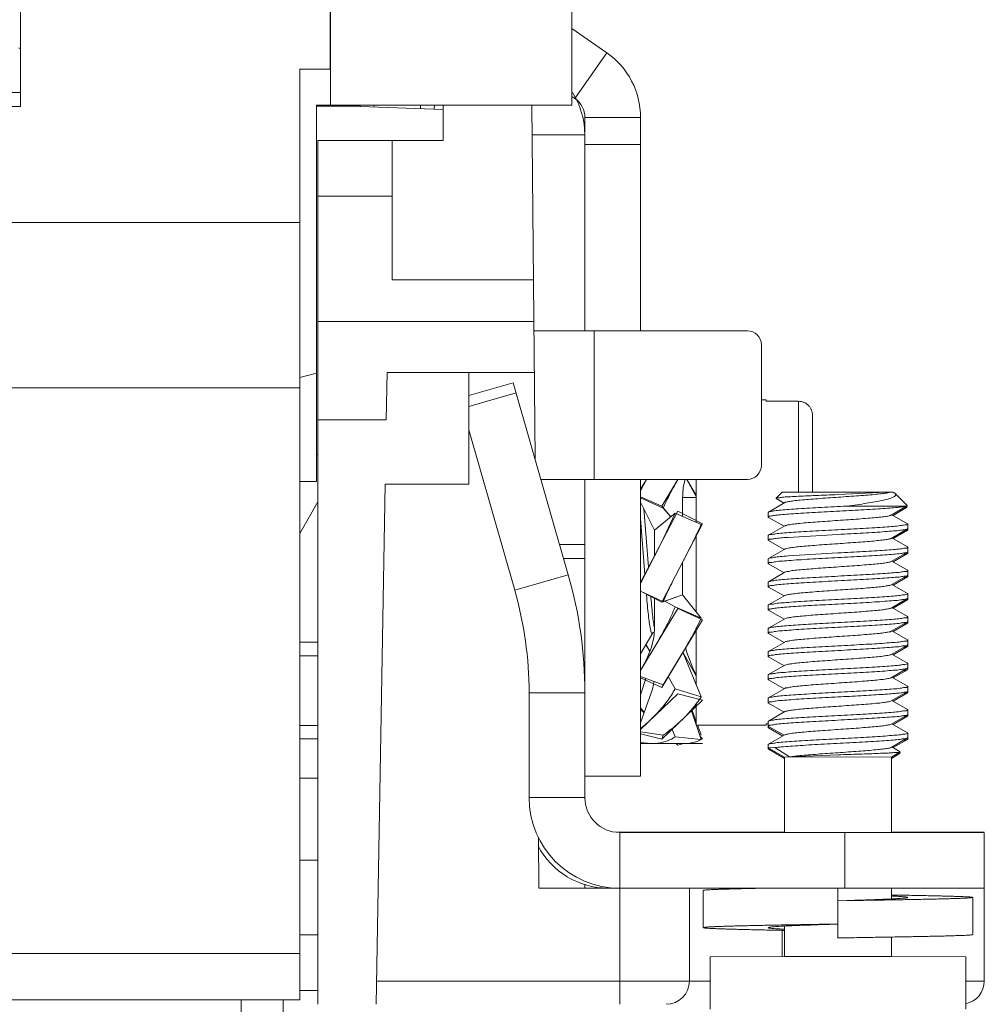
# Model space of a CAD drawing. Units: millimetres. Extents: x 11 to 754, y 29 to 451.
# Drawn here: x 504 to 525, y 265 to 286 of the extents above; entities that cross this region are included whole.
import ezdxf

# ---------------------------------------------------------------- set-up
doc = ezdxf.new("R2010")
doc.units = ezdxf.units.MM
doc.header["$MEASUREMENT"] = 0
doc.layers.get('0').update_dxf_attribs({"lineweight": 30})

msp = doc.modelspace()

# ---------------------------------------------------------------- linework, layer by layer
at = {"lineweight": 15}
for p, q in [((504.131, 328.046), (504.131, 284.442)), ((510.929, 294.756), (510.929, 285.26)), ((516.243, 284.471), (516.243, 287.343)), ((510.938, 284.471), (510.938, 287.179)), ((517.01, 285.617), (516.243, 286.154)), ((504.131, 285.72), (504.093, 285.72)), ((517.01, 285.617), (516.308, 284.614)), ((510.265, 264.814), (510.265, 285.26)), ((510.929, 285.26), (510.265, 285.26)), ((504.131, 284.749), (503.722, 284.749)), ((516.308, 284.614), (516.243, 284.659)), ((503.517, 284.442), (504.131, 284.442)), ((510.631, 284.469), (510.937, 284.47)), ((510.631, 278.579), (510.631, 284.469)), ((511.588, 284.448), (510.631, 284.448)), ((516.243, 284.471), (510.938, 284.471)), ((511.589, 284.471), (511.588, 284.436)), ((513.414, 284.372), (511.588, 284.436)), ((511.895, 284.471), (511.894, 284.426)), ((512.916, 284.471), (512.913, 284.39)), ((513.222, 284.471), (513.219, 284.379)), ((513.414, 283.695), (513.414, 284.471)), ((515.432, 276.693), (515.364, 284.471)), ((516.526, 284.196), (516.526, 279.512)), ((517.75, 284.196), (516.526, 284.196)), ((517.75, 279.512), (517.75, 284.196)), ((515.37, 283.814), (516.526, 283.814)), ((510.659, 264.718), (510.659, 283.695)), ((510.659, 283.695), (513.414, 283.695)), ((512.292, 280.634), (512.292, 283.695)), ((516.526, 283.604), (517.75, 283.604)), ((512.292, 282.471), (510.659, 282.471)), ((510.265, 281.887), (503.722, 281.887)), ((512.292, 280.634), (515.398, 280.634)), ((515.406, 279.716), (510.659, 279.716)), ((515.408, 279.512), (520.097, 279.512)), ((516.73, 276.247), (516.73, 279.512)), ((520.403, 279.206), (520.403, 276.553)), ((510.631, 278.579), (510.265, 278.486)), ((510.631, 278.579), (510.63, 276.203)), ((512.163, 277.554), (512.181, 278.594)), ((512.181, 278.594), (515.416, 278.594)), ((513.975, 276.145), (513.975, 278.594)), ((513.975, 278.093), (514.951, 278.372)), ((514.951, 278.372), (516.162, 274.148)), ((510.265, 278.257), (503.722, 278.257)), ((513.975, 277.849), (515.015, 278.147)), ((520.505, 277.993), (520.403, 277.993)), ((520.505, 277.963), (520.505, 277.993)), ((521.219, 277.963), (520.505, 277.963)), ((521.219, 277.963), (521.219, 275.968)), ((512.163, 277.554), (510.659, 277.554)), ((521.525, 277.654), (521.525, 275.968)), ((513.975, 277.333), (514.985, 273.811)), ((510.659, 276.794), (510.63, 276.794)), ((510.265, 276.203), (510.63, 276.203)), ((520.097, 276.247), (515.56, 276.247)), ((516.526, 276.247), (516.526, 271.678)), ((517.882, 276.247), (517.747, 276)), ((517.879, 276.247), (517.75, 276.032)), ((517.75, 269.728), (517.75, 276.247)), ((518.214, 275.656), (518.57, 276.247)), ((518.765, 276.248), (518.978, 275.855)), ((518.767, 276.247), (518.974, 275.902)), ((518.974, 275.307), (518.974, 276.247)), ((511.939, 264.718), (512.138, 276.145)), ((512.138, 276.145), (513.975, 276.145)), ((520.862, 275.967), (520.727, 275.832)), ((520.862, 275.967), (522.086, 275.968)), ((523.146, 275.968), (522.086, 275.968)), ((522.086, 275.915), (523.146, 275.968)), ((523.146, 275.968), (523.298, 275.967)), ((510.265, 275.057), (510.659, 275.754)), ((517.75, 275.865), (518.214, 275.656)), ((517.75, 275.844), (518.247, 275.619)), ((518.974, 275.85), (518.668, 275.85)), ((518.668, 275.808), (518.668, 275.439)), ((520.727, 275.832), (520.729, 275.827)), ((520.729, 275.827), (520.901, 275.727)), ((523.31, 275.96), (523.298, 275.967)), ((523.31, 275.96), (523.339, 275.938)), ((523.339, 275.938), (523.607, 275.671)), ((518.056, 275.135), (517.75, 275.744)), ((518.056, 275.135), (517.75, 275.744)), ((518.566, 275.552), (517.75, 273.984)), ((517.926, 274.32), (517.82, 275.605)), ((518.414, 275.427), (518.214, 275.656)), ((518.247, 275.619), (518.414, 275.427)), ((518.566, 275.552), (519.109, 275.269)), ((520.918, 275.737), (520.562, 275.531)), ((523.59, 275.661), (522.279, 275.663)), ((523.255, 275.463), (523.592, 275.658)), ((523.297, 275.457), (523.592, 275.628)), ((523.59, 275.632), (523.525, 275.619)), ((523.59, 275.632), (523.546, 275.632)), ((523.605, 275.666), (523.59, 275.661)), ((523.605, 275.636), (523.59, 275.632)), ((523.591, 275.657), (523.607, 275.641)), ((523.607, 275.671), (523.605, 275.666)), ((523.607, 275.641), (523.605, 275.636)), ((517.846, 274.16), (517.75, 275.388)), ((518.508, 275.504), (518.056, 275.135)), ((518.508, 275.504), (518.206, 274.859)), ((519.079, 275.26), (518.508, 275.504)), ((520.556, 275.421), (520.556, 275.523)), ((520.556, 275.421), (520.562, 275.413)), ((520.56, 275.524), (520.56, 275.532)), ((520.562, 275.413), (520.901, 275.217)), ((523.611, 275.275), (523.271, 275.472)), ((518.056, 274.57), (518.056, 275.135)), ((518.214, 273.549), (519.109, 275.269)), ((520.918, 275.227), (520.562, 275.021)), ((523.255, 274.953), (523.611, 275.159)), ((523.297, 274.947), (523.611, 275.129)), ((523.611, 275.275), (523.617, 275.268)), ((523.611, 275.159), (523.617, 275.166)), ((523.611, 275.129), (523.617, 275.136)), ((523.617, 275.136), (523.617, 275.268)), ((518.974, 273.332), (518.974, 275.035)), ((520.562, 275.021), (520.556, 275.013)), ((520.556, 274.911), (520.556, 275.013)), ((520.56, 274.902), (520.559, 274.91)), ((520.562, 274.903), (520.901, 274.707)), ((520.992, 274.975), (522.086, 275.04)), ((523.611, 274.765), (523.271, 274.962)), ((516.526, 274.819), (515.97, 274.819)), ((518.206, 274.859), (517.748, 273.964)), ((520.918, 274.717), (520.562, 274.511)), ((523.611, 274.765), (523.617, 274.758)), ((523.617, 274.626), (523.617, 274.758)), ((516.526, 274.513), (516.058, 274.513)), ((520.556, 274.401), (520.556, 274.503)), ((520.56, 274.513), (520.559, 274.504)), ((522.086, 274.632), (520.992, 274.567)), ((523.255, 274.442), (523.611, 274.649)), ((523.297, 274.437), (523.611, 274.619)), ((523.611, 274.649), (523.617, 274.656)), ((523.611, 274.619), (523.617, 274.626)), ((518.668, 274.422), (518.668, 273.709)), ((520.562, 274.393), (520.556, 274.401)), ((520.562, 274.393), (520.901, 274.197)), ((523.611, 274.255), (523.271, 274.452)), ((523.611, 274.255), (523.617, 274.248)), ((523.617, 274.116), (523.617, 274.248)), ((516.162, 274.148), (514.985, 273.811)), ((520.918, 274.207), (520.562, 274)), ((523.255, 273.932), (523.611, 274.139)), ((523.297, 273.927), (523.611, 274.109)), ((523.611, 274.139), (523.617, 274.146)), ((523.611, 274.109), (523.617, 274.116)), ((520.556, 273.993), (520.562, 274)), ((520.556, 273.891), (520.556, 273.993)), ((520.562, 273.883), (520.556, 273.891)), ((520.562, 273.883), (520.901, 273.687)), ((523.611, 273.745), (523.271, 273.942)), ((517.75, 273.795), (518.224, 273.571)), ((517.75, 273.791), (518.214, 273.549)), ((518.056, 272.958), (518.056, 273.648)), ((518.668, 273.709), (518.214, 273.549)), ((518.247, 273.561), (518.668, 273.709)), ((518.668, 273.709), (519.079, 273.203)), ((520.918, 273.697), (520.562, 273.49)), ((523.255, 273.422), (523.611, 273.628)), ((523.297, 273.417), (523.611, 273.599)), ((523.611, 273.745), (523.617, 273.738)), ((523.611, 273.628), (523.617, 273.636)), ((523.611, 273.599), (523.617, 273.606)), ((523.617, 273.606), (523.617, 273.738)), ((518.566, 273.411), (517.75, 272.053)), ((518.224, 273.571), (518.247, 273.561)), ((518.508, 273.445), (518.286, 273.575)), ((519.079, 273.203), (518.508, 273.445)), ((518.566, 273.411), (519.109, 273.166)), ((520.562, 273.49), (520.556, 273.483)), ((520.556, 273.381), (520.556, 273.483)), ((520.562, 273.373), (520.556, 273.381)), ((520.562, 273.373), (520.901, 273.176)), ((523.611, 273.235), (523.271, 273.432)), ((518.214, 271.677), (519.109, 273.166)), ((520.918, 273.186), (520.562, 272.98)), ((523.611, 273.235), (523.617, 273.227)), ((523.617, 273.096), (523.617, 273.227)), ((518.055, 272.968), (518.054, 272.978)), ((518.974, 272.99), (518.974, 271.728)), ((520.562, 272.98), (520.556, 272.972)), ((520.556, 272.87), (520.556, 272.972)), ((523.255, 272.912), (523.611, 273.118)), ((523.297, 272.907), (523.611, 273.089)), ((523.611, 273.118), (523.617, 273.125)), ((523.611, 273.089), (523.617, 273.096)), ((517.75, 272.414), (518.019, 272.878)), ((518.03, 272.887), (518.056, 272.891)), ((520.562, 272.863), (520.556, 272.87)), ((520.562, 272.863), (520.901, 272.666)), ((523.611, 272.724), (523.271, 272.921)), ((523.611, 272.724), (523.617, 272.717)), ((510.659, 272.675), (510.265, 272.675)), ((517.954, 272.472), (517.867, 272.617)), ((517.954, 272.473), (517.868, 272.62)), ((520.918, 272.676), (520.562, 272.47)), ((523.255, 272.402), (523.611, 272.608)), ((523.297, 272.396), (523.611, 272.579)), ((523.611, 272.608), (523.617, 272.615)), ((523.611, 272.579), (523.617, 272.586)), ((523.617, 272.586), (523.617, 272.717)), ((510.659, 272.37), (510.265, 272.37)), ((518.248, 271.736), (518.687, 272.463)), ((518.678, 272.45), (519.079, 271.472)), ((518.68, 272.453), (518.974, 271.936)), ((520.556, 272.462), (520.562, 272.47)), ((520.556, 272.36), (520.556, 272.462)), ((520.562, 272.353), (520.556, 272.36)), ((520.562, 272.353), (520.901, 272.156)), ((523.611, 272.214), (523.271, 272.411)), ((520.918, 272.166), (520.562, 271.96)), ((523.255, 271.892), (523.611, 272.098)), ((523.611, 272.214), (523.617, 272.207)), ((523.611, 272.098), (523.617, 272.105)), ((523.611, 272.068), (523.617, 272.076)), ((523.617, 272.076), (523.617, 272.207)), ((517.75, 271.915), (518.247, 271.734)), ((517.75, 271.886), (518.214, 271.677)), ((517.863, 271.871), (517.75, 271.517)), ((517.863, 271.871), (517.75, 271.517)), ((518.508, 271.647), (518.358, 271.921)), ((520.562, 271.96), (520.556, 271.952)), ((520.556, 271.85), (520.556, 271.952)), ((523.611, 271.704), (523.271, 271.901)), ((523.297, 271.886), (523.611, 272.068)), ((518.042, 271.805), (518.034, 271.746)), ((518.248, 271.736), (518.214, 271.677)), ((518.247, 271.734), (518.248, 271.736)), ((519.079, 271.472), (518.508, 271.647)), ((520.562, 271.842), (520.556, 271.85)), ((520.562, 271.842), (520.901, 271.646)), ((520.918, 271.656), (520.562, 271.45)), ((523.611, 271.704), (523.617, 271.697)), ((523.617, 271.565), (523.617, 271.697)), ((515.301, 271.561), (515.301, 269.258)), ((516.526, 271.561), (515.301, 271.561)), ((516.526, 271.561), (516.526, 269.258)), ((517.985, 271.562), (517.75, 270.902)), ((517.985, 271.562), (517.75, 270.902)), ((518.566, 271.541), (517.75, 270.757)), ((518.566, 271.541), (519.109, 271.399)), ((520.562, 271.45), (520.556, 271.442)), ((520.556, 271.34), (520.556, 271.442)), ((523.255, 271.382), (523.611, 271.588)), ((523.297, 271.376), (523.611, 271.558)), ((523.525, 271.54), (523.612, 271.558)), ((523.611, 271.588), (523.617, 271.595)), ((523.611, 271.558), (523.617, 271.565)), ((517.829, 271.131), (517.746, 271.229)), ((518.214, 270.54), (519.109, 271.399)), ((518.974, 271.328), (518.974, 270.851)), ((520.562, 271.332), (520.556, 271.34)), ((520.562, 271.332), (520.901, 271.136)), ((523.611, 271.194), (523.271, 271.391)), ((517.828, 271.12), (517.75, 271.195)), ((518.862, 271.183), (519.079, 270.532)), ((518.874, 271.196), (518.974, 270.922)), ((520.918, 271.146), (520.562, 270.94)), ((523.255, 270.871), (523.611, 271.078)), ((523.297, 270.866), (523.611, 271.048)), ((523.611, 271.194), (523.617, 271.187)), ((523.611, 271.078), (523.617, 271.085)), ((523.611, 271.048), (523.617, 271.055)), ((523.617, 271.055), (523.617, 271.187)), ((510.659, 270.839), (510.265, 270.839)), ((520.505, 270.851), (518.974, 270.851)), ((519, 270.851), (519.079, 270.634)), ((520.556, 270.88), (520.505, 270.88)), ((520.505, 270.851), (520.505, 270.88)), ((520.556, 270.932), (520.562, 270.94)), ((520.556, 270.8), (520.556, 270.932)), ((520.562, 270.822), (520.556, 270.83)), ((520.562, 270.792), (520.556, 270.8)), ((520.562, 270.822), (520.901, 270.626)), ((520.562, 270.792), (520.875, 270.611)), ((520.564, 270.811), (520.576, 270.82)), ((523.611, 270.684), (523.271, 270.881)), ((517.75, 270.706), (518.247, 270.627)), ((517.75, 270.66), (518.214, 270.54)), ((518.247, 270.627), (518.214, 270.54)), ((518.508, 270.593), (518.438, 270.773)), ((519.079, 270.532), (518.508, 270.593)), ((519.079, 270.634), (519.047, 270.629)), ((519.055, 270.604), (519.109, 270.552)), ((520.918, 270.636), (520.562, 270.429)), ((523.255, 270.361), (523.611, 270.568)), ((523.617, 270.677), (523.611, 270.684)), ((523.617, 270.575), (523.611, 270.568)), ((523.617, 270.545), (523.617, 270.677)), ((510.265, 270.551), (510.659, 270.551)), ((517.749, 270.469), (517.978, 270.443)), ((517.75, 270.443), (519.109, 270.443)), ((517.979, 270.443), (518.668, 270.443)), ((518.566, 270.411), (518.533, 270.443)), ((518.566, 270.411), (518.669, 270.438)), ((519.076, 270.544), (519.109, 270.552)), ((520.556, 270.422), (520.562, 270.429)), ((520.556, 270.326), (520.556, 270.422)), ((520.702, 270.356), (520.556, 270.355)), ((520.913, 270.149), (520.556, 270.355)), ((521.022, 270.152), (520.702, 270.356)), ((523.453, 270.265), (523.271, 270.371)), ((523.297, 270.356), (523.611, 270.538)), ((523.617, 270.545), (523.611, 270.538)), ((520.606, 270.326), (520.556, 270.326)), ((520.913, 270.12), (520.556, 270.326)), ((522.086, 270.151), (520.913, 270.149)), ((520.913, 268.493), (520.913, 270.149)), ((522.086, 270.199), (521.022, 270.152)), ((522.086, 270.151), (523.26, 270.149)), ((523.26, 270.149), (523.453, 270.261)), ((523.26, 270.12), (523.453, 270.231)), ((523.26, 268.493), (523.26, 270.149)), ((523.451, 270.234), (523.383, 270.221)), ((523.453, 270.235), (523.431, 270.248)), ((523.453, 270.265), (523.453, 270.261)), ((523.453, 270.235), (523.453, 270.231)), ((516.526, 269.728), (517.75, 269.728)), ((510.265, 269.683), (510.659, 269.683)), ((516.526, 269.258), (515.301, 269.258)), ((520.913, 268.501), (517.231, 268.501)), ((525.3, 268.493), (517.291, 268.493)), ((517.291, 264.718), (517.291, 268.493)), ((522.239, 268.493), (522.239, 267.268)), ((525.3, 268.501), (523.26, 268.501)), ((525.3, 268.493), (525.3, 265.228)), ((515.505, 268.388), (515.515, 267.268)), ((510.265, 267.881), (510.659, 267.881)), ((516.526, 267.355), (516.526, 267.268)), ((515.515, 267.268), (525.3, 267.268)), ((517.036, 267.287), (517.036, 267.268)), ((518.821, 267.268), (518.821, 265.228)), ((519.127, 267.218), (519.127, 266.402)), ((522.086, 266.175), (522.086, 267.268)), ((523.26, 267.032), (523.26, 267.268)), ((522.28, 266.995), (522.086, 266.992)), ((525.045, 266.249), (525.045, 267.065)), ((510.265, 266.246), (510.659, 266.246)), ((520.862, 266.343), (520.862, 265.767)), ((520.913, 265.767), (520.913, 266.437)), ((522.28, 266.179), (522.086, 266.175)), ((522.138, 266.176), (522.086, 266.174)), ((523.26, 265.767), (523.26, 266.195)), ((503.517, 265.836), (510.265, 265.836)), ((520.913, 265.767), (519.28, 265.764)), ((519.28, 264.612), (519.28, 265.764)), ((522.086, 265.767), (520.913, 265.767)), ((522.086, 265.767), (523.26, 265.767)), ((523.26, 265.767), (524.892, 265.764)), ((524.892, 264.612), (524.892, 265.764)), ((511.948, 265.228), (519.28, 265.228)), ((524.892, 265.228), (525.3, 265.228)), ((510.265, 265.024), (510.659, 265.024)), ((510.265, 264.814), (503.722, 264.814)), ((508.979, 264.814), (509.169, 251.148)), ((509.897, 264.814), (510.088, 251.148))]:
    msp.add_line(p, q, dxfattribs=at)
for points in [[(518.668, 275.808), (518.689, 276.077), (518.729, 276.247)], [(518.056, 272.958), (518.04, 272.768), (517.983, 272.541), (517.881, 272.294), (517.758, 272.067)], [(518.019, 272.878), (518.019, 272.878), (518.03, 272.887)], [(518.974, 271.954), (518.899, 272.099), (518.764, 272.449), (518.739, 272.555)], [(518.034, 271.746), (518.009, 271.639), (517.985, 271.562)]]:
    msp.add_lwpolyline(points, dxfattribs=at)
for centre, radius, start, end in [((516.016, 284.196), 1.734, 0, 55), ((514.791, 283.814), 1.734, 0, 32.6348), ((516.016, 284.196), 0.51, 0, 55), ((520.097, 279.206), 0.306, 0, 90), ((520.097, 276.553), 0.306, 270, 0), ((507.139, 271.561), 9.387, 0, 16), ((507.139, 271.561), 8.162, 0, 16), ((517.291, 269.258), 1.99, 180, 270), ((517.291, 269.258), 0.765, 180, 270), ((517.036, 269.003), 1.734, 207.7885, 270), ((518.311, 265.228), 0.51, 270, 0), ((524.79, 265.228), 0.51, 281.6497, 0)]:
    msp.add_arc(centre, radius, start, end, dxfattribs=at)
for points, knots in [([(521.525, 277.654), (521.525, 277.674), (521.521, 277.715), (521.504, 277.773), (521.475, 277.827), (521.437, 277.874), (521.39, 277.913), (521.337, 277.941), (521.279, 277.959), (521.239, 277.963), (521.219, 277.963)], [0, 0, 0, 0, 0.0603847, 0.1208518, 0.1812327, 0.2415498, 0.3018151, 0.3620426, 0.4222564, 0.4822601, 0.4822601, 0.4822601, 0.4822601]), ([(518.247, 275.619), (518.304, 275.748), (518.409, 275.961), (518.524, 276.167), (518.572, 276.248)], [0, 0, 0, 0, 0.4254536, 0.709037, 0.709037, 0.709037, 0.709037]), ([(520.918, 275.737), (520.923, 275.74), (520.949, 275.751), (521.015, 275.763), (521.123, 275.779), (521.269, 275.794), (521.446, 275.809), (521.648, 275.825), (521.867, 275.841), (522.094, 275.857), (522.321, 275.872), (522.539, 275.888), (522.739, 275.903), (522.914, 275.919), (523.058, 275.933), (523.164, 275.948), (523.222, 275.96), (523.243, 275.967)], [0, 0, 0, 0, 0.016534, 0.086604, 0.197772, 0.34621, 0.526378, 0.731428, 0.953522, 1.184152, 1.414474, 1.635657, 1.839226, 2.0174, 2.163407, 2.271798, 2.338864, 2.338864, 2.338864, 2.338864]), ([(522.086, 275.915), (522.004, 275.911), (521.842, 275.905), (521.604, 275.895), (521.381, 275.885), (521.179, 275.876), (521.014, 275.864), (520.871, 275.861), (520.805, 275.839), (520.728, 275.849), (520.73, 275.834), (520.73, 275.833)], [0, 0, 0, 0, 0.246883, 0.48792, 0.714101, 0.916902, 1.088634, 1.222735, 1.314038, 1.359229, 1.360515, 1.360515, 1.360515, 1.360515]), ([(523.34, 275.938), (523.34, 275.938), (523.348, 275.929), (523.361, 275.902), (523.323, 275.865), (523.263, 275.839), (523.168, 275.809), (523.044, 275.78), (522.888, 275.75), (522.705, 275.721), (522.499, 275.691), (522.354, 275.672), (522.279, 275.663)], [0, 0, 0, 0, 0.002703, 0.035595, 0.074091, 0.140744, 0.239399, 0.367225, 0.525713, 0.71337, 0.924644, 1.151111, 1.151111, 1.151111, 1.151111]), ([(523.59, 275.661), (523.565, 275.654), (523.499, 275.644), (523.377, 275.63), (523.214, 275.617), (523.013, 275.602), (522.783, 275.588), (522.53, 275.574), (522.262, 275.56), (521.988, 275.545), (521.718, 275.531), (521.46, 275.516), (521.222, 275.501), (521.011, 275.488), (520.841, 275.472), (520.696, 275.462), (520.628, 275.44), (520.555, 275.44), (520.559, 275.424), (520.559, 275.422)], [0, 0, 0, 0, 0.077339, 0.200787, 0.366633, 0.569587, 0.803085, 1.059545, 1.330624, 1.607505, 1.88119, 2.142736, 2.383628, 2.596039, 2.773089, 2.909102, 2.999885, 3.043507, 3.047097, 3.047097, 3.047097, 3.047097]), ([(520.56, 275.532), (520.567, 275.545), (520.624, 275.54), (520.704, 275.566), (520.845, 275.573), (521.02, 275.59), (521.232, 275.604), (521.471, 275.619), (521.731, 275.633), (522.003, 275.648), (522.187, 275.658), (522.279, 275.663)], [0, 0, 0, 0, 0.043122, 0.13573, 0.273736, 0.452846, 0.667278, 0.910043, 1.173201, 1.448132, 1.725553, 1.725553, 1.725553, 1.725553]), ([(520.918, 275.226), (520.922, 275.229), (520.947, 275.241), (521.011, 275.251), (521.118, 275.268), (521.262, 275.283), (521.438, 275.299), (521.639, 275.314), (521.857, 275.33), (522.084, 275.346), (522.311, 275.361), (522.53, 275.377), (522.731, 275.392), (522.907, 275.408), (523.052, 275.422), (523.16, 275.438), (523.224, 275.449), (523.25, 275.461), (523.255, 275.463)], [0, 0, 0, 0, 0.014415, 0.082655, 0.192106, 0.339034, 0.51796, 0.722088, 0.943616, 1.174058, 1.404578, 1.626337, 1.830837, 2.01026, 2.157785, 2.267897, 2.336798, 2.352611, 2.352611, 2.352611, 2.352611]), ([(518.662, 274.409), (518.739, 274.557), (518.885, 274.837), (519.02, 275.123), (519.079, 275.26)], [0, 0, 0, 0, 0.5005594, 0.9478433, 0.9478433, 0.9478433, 0.9478433]), ([(522.086, 275.142), (521.992, 275.137), (521.807, 275.127), (521.538, 275.113), (521.288, 275.098), (521.066, 275.084), (520.881, 275.067), (520.728, 275.058), (520.64, 275.032), (520.57, 275.038), (520.563, 275.021), (520.563, 275.021)], [0, 0, 0, 0, 0.281674, 0.555962, 0.808916, 1.032751, 1.222537, 1.372041, 1.475088, 1.529908, 1.530183, 1.530183, 1.530183, 1.530183]), ([(523.611, 275.268), (523.611, 275.266), (523.607, 275.244), (523.532, 275.25), (523.444, 275.225), (523.291, 275.216), (523.106, 275.2), (522.883, 275.186), (522.634, 275.172), (522.365, 275.157), (522.18, 275.147), (522.086, 275.142)], [0, 0, 0, 0, 0.008184, 0.062995, 0.166095, 0.315656, 0.505489, 0.72945, 0.982051, 1.256053, 1.537606, 1.537606, 1.537606, 1.537606]), ([(522.086, 275.04), (522.18, 275.045), (522.364, 275.055), (522.633, 275.069), (522.883, 275.084), (523.106, 275.098), (523.292, 275.115), (523.446, 275.123), (523.532, 275.149), (523.605, 275.142), (523.61, 275.159), (523.61, 275.159)], [0, 0, 0, 0, 0.281615, 0.553665, 0.806915, 1.032779, 1.223618, 1.373023, 1.476102, 1.53004, 1.530348, 1.530348, 1.530348, 1.530348]), ([(523.525, 275.112), (523.536, 275.113), (523.562, 275.116), (523.605, 275.112), (523.61, 275.129), (523.61, 275.129)], [0, 0, 0, 0, 0.03306058, 0.08699873, 0.08730628, 0.08730628, 0.08730628, 0.08730628]), ([(520.559, 274.91), (520.56, 274.913), (520.57, 274.933), (520.629, 274.932), (520.711, 274.952), (520.841, 274.962), (520.937, 274.971), (520.992, 274.975)], [0, 0, 0, 0, 0.0106391, 0.0604137, 0.1505501, 0.2791307, 0.4427399, 0.4427399, 0.4427399, 0.4427399]), ([(521.245, 274.771), (521.303, 274.777), (521.43, 274.788), (521.63, 274.804), (521.848, 274.819), (522.074, 274.835), (522.301, 274.851), (522.52, 274.866), (522.723, 274.882), (522.9, 274.897), (523.047, 274.912), (523.156, 274.927), (523.222, 274.939), (523.25, 274.95), (523.255, 274.953)], [0, 0, 0, 0, 0.177672, 0.380863, 0.60181, 0.832047, 1.062748, 1.285066, 1.490482, 1.671142, 1.820174, 1.932, 2.002735, 2.020697, 2.020697, 2.020697, 2.020697]), ([(520.919, 274.716), (520.921, 274.718), (520.943, 274.731), (521.006, 274.739), (521.111, 274.758), (521.196, 274.766), (521.245, 274.771)], [0, 0, 0, 0, 0.0108267, 0.0767744, 0.1850303, 0.3318689, 0.3318689, 0.3318689, 0.3318689]), ([(523.611, 274.758), (523.611, 274.755), (523.608, 274.734), (523.532, 274.74), (523.445, 274.715), (523.29, 274.706), (523.104, 274.69), (522.88, 274.676), (522.63, 274.661), (522.362, 274.647), (522.179, 274.637), (522.086, 274.632)], [0, 0, 0, 0, 0.007697, 0.061331, 0.16514, 0.316371, 0.507002, 0.733401, 0.987581, 1.257887, 1.537558, 1.537558, 1.537558, 1.537558]), ([(520.992, 274.567), (520.934, 274.562), (520.832, 274.552), (520.698, 274.543), (520.617, 274.521), (520.569, 274.522), (520.56, 274.513)], [0, 0, 0, 0, 0.1744199, 0.3082603, 0.3969527, 0.4354567, 0.4354567, 0.4354567, 0.4354567]), ([(520.561, 274.401), (520.561, 274.403), (520.564, 274.425), (520.64, 274.42), (520.727, 274.445), (520.881, 274.455), (521.066, 274.471), (521.29, 274.485), (521.54, 274.5), (521.808, 274.515), (521.993, 274.525), (522.086, 274.53)], [0, 0, 0, 0, 0.007742, 0.061846, 0.165007, 0.314465, 0.505339, 0.731227, 0.984494, 1.256552, 1.538171, 1.538171, 1.538171, 1.538171]), ([(522.086, 274.53), (522.18, 274.535), (522.364, 274.545), (522.633, 274.559), (522.883, 274.574), (523.106, 274.588), (523.292, 274.604), (523.446, 274.612), (523.532, 274.638), (523.605, 274.631), (523.61, 274.649), (523.61, 274.649)], [0, 0, 0, 0, 0.281615, 0.553665, 0.806915, 1.032779, 1.223618, 1.373023, 1.476102, 1.53004, 1.530348, 1.530348, 1.530348, 1.530348]), ([(523.525, 274.602), (523.536, 274.603), (523.562, 274.606), (523.605, 274.602), (523.61, 274.619), (523.61, 274.619)], [0, 0, 0, 0, 0.03306058, 0.08699873, 0.08730628, 0.08730628, 0.08730628, 0.08730628]), ([(518.247, 273.561), (518.305, 273.697), (518.439, 273.982), (518.585, 274.261), (518.662, 274.409)], [0, 0, 0, 0, 0.4435231, 0.9446338, 0.9446338, 0.9446338, 0.9446338]), ([(520.916, 274.208), (520.924, 274.221), (520.981, 274.219), (521.061, 274.244), (521.195, 274.254), (521.358, 274.272), (521.551, 274.287), (521.766, 274.303), (521.992, 274.319), (522.223, 274.335), (522.448, 274.351), (522.659, 274.367), (522.848, 274.382), (523.005, 274.398), (523.129, 274.41), (523.206, 274.431), (523.248, 274.433), (523.257, 274.44)], [0, 0, 0, 0, 0.046595, 0.138273, 0.270287, 0.437713, 0.634084, 0.85174, 1.082161, 1.316315, 1.545019, 1.759309, 1.950799, 2.112024, 2.236769, 2.320434, 2.354927, 2.354927, 2.354927, 2.354927]), ([(523.611, 274.248), (523.611, 274.245), (523.609, 274.224), (523.533, 274.23), (523.449, 274.205), (523.297, 274.197), (523.113, 274.18), (522.888, 274.166), (522.636, 274.151), (522.365, 274.137), (522.18, 274.127), (522.086, 274.122)], [0, 0, 0, 0, 0.007085, 0.060258, 0.161731, 0.309343, 0.497541, 0.723798, 0.981352, 1.257276, 1.537483, 1.537483, 1.537483, 1.537483]), ([(520.562, 274), (520.568, 274.018), (520.64, 274.011), (520.727, 274.038), (520.881, 274.046), (521.066, 274.063), (521.29, 274.077), (521.54, 274.092), (521.808, 274.107), (521.993, 274.117), (522.086, 274.122)], [0, 0, 0, 0, 0.054026, 0.157188, 0.306645, 0.497519, 0.723408, 0.976674, 1.248733, 1.530351, 1.530351, 1.530351, 1.530351]), ([(522.086, 274.02), (522.18, 274.025), (522.364, 274.035), (522.633, 274.049), (522.883, 274.064), (523.106, 274.078), (523.292, 274.094), (523.446, 274.102), (523.532, 274.128), (523.605, 274.121), (523.61, 274.139), (523.61, 274.139)], [0, 0, 0, 0, 0.281615, 0.553665, 0.806915, 1.032779, 1.223618, 1.373023, 1.476102, 1.53004, 1.530348, 1.530348, 1.530348, 1.530348]), ([(523.525, 274.092), (523.536, 274.093), (523.562, 274.095), (523.605, 274.092), (523.61, 274.109), (523.61, 274.109)], [0, 0, 0, 0, 0.03306058, 0.08699873, 0.08730629, 0.08730629, 0.08730629, 0.08730629]), ([(520.561, 273.891), (520.561, 273.893), (520.564, 273.915), (520.64, 273.91), (520.727, 273.935), (520.881, 273.944), (521.066, 273.961), (521.29, 273.975), (521.54, 273.99), (521.808, 274.005), (521.993, 274.015), (522.086, 274.02)], [0, 0, 0, 0, 0.007742, 0.061846, 0.165007, 0.314465, 0.505339, 0.731227, 0.984494, 1.256552, 1.538171, 1.538171, 1.538171, 1.538171]), ([(520.918, 273.697), (520.924, 273.7), (520.954, 273.71), (521.023, 273.724), (521.137, 273.739), (521.289, 273.755), (521.471, 273.771), (521.678, 273.787), (521.901, 273.803), (522.131, 273.819), (522.359, 273.834), (522.577, 273.85), (522.776, 273.865), (522.946, 273.882), (523.085, 273.894), (523.179, 273.915), (523.239, 273.917), (523.253, 273.932), (523.254, 273.933)], [0, 0, 0, 0, 0.020831, 0.095479, 0.211878, 0.365863, 0.551537, 0.761675, 0.988062, 1.221827, 1.453802, 1.674894, 1.876441, 2.050572, 2.190534, 2.291028, 2.348751, 2.35249, 2.35249, 2.35249, 2.35249]), ([(518.022, 272.875), (518.02, 272.873), (518.01, 272.867), (517.977, 272.875), (517.973, 272.948), (517.946, 273.042), (517.93, 273.192), (517.909, 273.377), (517.893, 273.562), (517.882, 273.685), (517.878, 273.733)], [0, 0, 0, 0, 0.0093918, 0.0302084, 0.0877979, 0.1922789, 0.3414472, 0.5308081, 0.7543666, 0.8990984, 0.8990984, 0.8990984, 0.8990984]), ([(518.054, 272.978), (518.046, 273.021), (518.03, 273.121), (518.011, 273.291), (517.992, 273.485), (517.98, 273.621), (517.974, 273.687)], [0, 0, 0, 0, 0.1304203, 0.3037169, 0.5144161, 0.7137069, 0.7137069, 0.7137069, 0.7137069]), ([(522.086, 273.612), (521.993, 273.607), (521.809, 273.597), (521.54, 273.582), (521.289, 273.567), (521.064, 273.553), (520.878, 273.536), (520.724, 273.527), (520.639, 273.501), (520.567, 273.507), (520.562, 273.49)], [0, 0, 0, 0, 0.280111, 0.552436, 0.808725, 1.035696, 1.225783, 1.375667, 1.477924, 1.530628, 1.530628, 1.530628, 1.530628]), ([(523.611, 273.738), (523.611, 273.735), (523.608, 273.713), (523.531, 273.719), (523.443, 273.694), (523.287, 273.686), (523.102, 273.669), (522.879, 273.656), (522.63, 273.641), (522.363, 273.626), (522.179, 273.617), (522.086, 273.612)], [0, 0, 0, 0, 0.007581, 0.062446, 0.16815, 0.319466, 0.509263, 0.734839, 0.986655, 1.257531, 1.537544, 1.537544, 1.537544, 1.537544]), ([(522.086, 273.51), (522.18, 273.515), (522.364, 273.524), (522.633, 273.539), (522.883, 273.554), (523.106, 273.568), (523.292, 273.584), (523.446, 273.592), (523.532, 273.618), (523.605, 273.611), (523.61, 273.628), (523.61, 273.629)], [0, 0, 0, 0, 0.281615, 0.553665, 0.806915, 1.032779, 1.223618, 1.373023, 1.476102, 1.53004, 1.530348, 1.530348, 1.530348, 1.530348]), ([(523.525, 273.582), (523.536, 273.583), (523.562, 273.585), (523.605, 273.582), (523.61, 273.599), (523.61, 273.599)], [0, 0, 0, 0, 0.03306058, 0.08699873, 0.08730629, 0.08730629, 0.08730629, 0.08730629]), ([(518.508, 273.445), (518.457, 273.319), (518.338, 273.06), (518.126, 272.676), (517.925, 272.345), (517.802, 272.14), (517.758, 272.067)], [0, 0, 0, 0, 0.407809, 0.853249, 1.315226, 1.570195, 1.570195, 1.570195, 1.570195]), ([(520.556, 273.381), (520.557, 273.389), (520.597, 273.4), (520.657, 273.412), (520.773, 273.426), (520.923, 273.44), (521.11, 273.454), (521.327, 273.468), (521.567, 273.482), (521.822, 273.496), (521.997, 273.505), (522.086, 273.51)], [0, 0, 0, 0, 0.026265, 0.09605, 0.20925, 0.362778, 0.552078, 0.771437, 1.014194, 1.272963, 1.539863, 1.539863, 1.539863, 1.539863]), ([(520.919, 273.186), (520.919, 273.187), (520.933, 273.201), (520.993, 273.204), (521.086, 273.225), (521.225, 273.238), (521.395, 273.255), (521.593, 273.27), (521.811, 273.286), (522.039, 273.302), (522.269, 273.318), (522.492, 273.334), (522.699, 273.349), (522.882, 273.365), (523.034, 273.38), (523.148, 273.395), (523.218, 273.409), (523.249, 273.418), (523.256, 273.422)], [0, 0, 0, 0, 0.002824, 0.060208, 0.160318, 0.299918, 0.473739, 0.675047, 0.895981, 1.127891, 1.361684, 1.588192, 1.798538, 1.984496, 2.138825, 2.255603, 2.330622, 2.35256, 2.35256, 2.35256, 2.35256]), ([(518.687, 272.463), (518.757, 272.58), (518.897, 272.822), (519.021, 273.072), (519.079, 273.203)], [0, 0, 0, 0, 0.4096524, 0.8375956, 0.8375956, 0.8375956, 0.8375956]), ([(523.611, 273.228), (523.611, 273.225), (523.608, 273.204), (523.533, 273.209), (523.447, 273.184), (523.294, 273.176), (523.111, 273.16), (522.888, 273.146), (522.637, 273.131), (522.366, 273.116), (522.18, 273.107), (522.086, 273.102)], [0, 0, 0, 0, 0.007399, 0.061066, 0.163108, 0.311726, 0.500798, 0.724249, 0.979229, 1.255131, 1.537535, 1.537535, 1.537535, 1.537535]), ([(520.561, 272.87), (520.561, 272.873), (520.564, 272.895), (520.64, 272.89), (520.727, 272.915), (520.881, 272.924), (521.066, 272.941), (521.29, 272.955), (521.54, 272.97), (521.808, 272.985), (521.993, 272.995), (522.086, 273)], [0, 0, 0, 0, 0.007742, 0.061846, 0.165007, 0.314465, 0.505339, 0.731227, 0.984494, 1.256552, 1.538171, 1.538171, 1.538171, 1.538171]), ([(522.086, 273.102), (521.997, 273.097), (521.822, 273.088), (521.565, 273.073), (521.325, 273.059), (521.109, 273.045), (520.922, 273.031), (520.771, 273.018), (520.66, 273.003), (520.594, 272.994), (520.568, 272.982), (520.563, 272.98)], [0, 0, 0, 0, 0.267435, 0.527868, 0.770017, 0.989064, 1.177652, 1.331366, 1.444104, 1.513839, 1.530271, 1.530271, 1.530271, 1.530271]), ([(522.086, 273), (522.18, 273.005), (522.364, 273.014), (522.633, 273.029), (522.883, 273.044), (523.106, 273.057), (523.292, 273.074), (523.446, 273.082), (523.532, 273.108), (523.605, 273.101), (523.61, 273.118), (523.61, 273.118)], [0, 0, 0, 0, 0.281615, 0.553665, 0.806915, 1.032779, 1.223618, 1.373023, 1.476102, 1.53004, 1.530348, 1.530348, 1.530348, 1.530348]), ([(523.525, 273.072), (523.536, 273.073), (523.562, 273.075), (523.605, 273.071), (523.61, 273.089), (523.61, 273.089)], [0, 0, 0, 0, 0.03306058, 0.08699873, 0.08730629, 0.08730629, 0.08730629, 0.08730629]), ([(520.916, 272.679), (520.925, 272.685), (520.966, 272.689), (521.042, 272.709), (521.165, 272.721), (521.323, 272.738), (521.511, 272.754), (521.722, 272.77), (521.947, 272.786), (522.178, 272.801), (522.405, 272.817), (522.619, 272.833), (522.813, 272.848), (522.976, 272.865), (523.11, 272.875), (523.19, 272.9), (523.249, 272.897), (523.256, 272.911)], [0, 0, 0, 0, 0.033143, 0.11643, 0.240799, 0.401691, 0.592911, 0.80701, 1.035612, 1.269756, 1.500262, 1.718092, 1.914718, 2.082466, 2.214849, 2.30691, 2.354451, 2.354451, 2.354451, 2.354451]), ([(520.562, 272.47), (520.568, 272.487), (520.64, 272.481), (520.727, 272.507), (520.881, 272.516), (521.066, 272.533), (521.29, 272.547), (521.54, 272.562), (521.808, 272.577), (521.993, 272.586), (522.086, 272.591)], [0, 0, 0, 0, 0.054026, 0.157188, 0.306645, 0.497519, 0.723408, 0.976674, 1.248733, 1.530351, 1.530351, 1.530351, 1.530351]), ([(523.611, 272.717), (523.612, 272.715), (523.61, 272.694), (523.532, 272.7), (523.446, 272.674), (523.29, 272.666), (523.103, 272.649), (522.88, 272.635), (522.631, 272.621), (522.363, 272.606), (522.18, 272.596), (522.086, 272.591)], [0, 0, 0, 0, 0.006686, 0.059764, 0.164419, 0.316807, 0.507928, 0.733429, 0.985141, 1.256867, 1.537485, 1.537485, 1.537485, 1.537485]), ([(522.086, 272.489), (522.18, 272.494), (522.364, 272.504), (522.633, 272.519), (522.883, 272.534), (523.106, 272.547), (523.292, 272.564), (523.446, 272.572), (523.532, 272.598), (523.605, 272.591), (523.61, 272.608), (523.61, 272.608)], [0, 0, 0, 0, 0.281615, 0.553665, 0.806915, 1.032779, 1.223618, 1.373023, 1.476102, 1.53004, 1.530348, 1.530348, 1.530348, 1.530348]), ([(523.525, 272.561), (523.536, 272.563), (523.562, 272.565), (523.605, 272.561), (523.61, 272.579), (523.61, 272.579)], [0, 0, 0, 0, 0.03306058, 0.08699873, 0.08730629, 0.08730629, 0.08730629, 0.08730629]), ([(520.561, 272.36), (520.561, 272.363), (520.564, 272.385), (520.64, 272.38), (520.727, 272.405), (520.881, 272.414), (521.066, 272.431), (521.29, 272.445), (521.54, 272.46), (521.808, 272.475), (521.993, 272.484), (522.086, 272.489)], [0, 0, 0, 0, 0.007742, 0.061846, 0.165007, 0.314465, 0.505339, 0.731227, 0.984494, 1.256552, 1.538171, 1.538171, 1.538171, 1.538171]), ([(520.919, 272.165), (520.922, 272.167), (520.944, 272.181), (521.007, 272.189), (521.111, 272.207), (521.256, 272.221), (521.433, 272.237), (521.636, 272.253), (521.856, 272.269), (522.085, 272.285), (522.315, 272.301), (522.535, 272.317), (522.738, 272.332), (522.915, 272.348), (523.06, 272.362), (523.165, 272.379), (523.229, 272.388), (523.251, 272.401), (523.255, 272.403)], [0, 0, 0, 0, 0.010993, 0.077099, 0.185505, 0.332475, 0.512417, 0.718341, 0.942202, 1.175231, 1.408289, 1.632239, 1.838307, 2.018437, 2.165629, 2.274267, 2.340573, 2.352422, 2.352422, 2.352422, 2.352422]), ([(522.086, 272.081), (521.993, 272.076), (521.81, 272.067), (521.543, 272.052), (521.294, 272.037), (521.071, 272.023), (520.885, 272.006), (520.731, 271.997), (520.642, 271.971), (520.57, 271.977), (520.563, 271.96), (520.563, 271.96)], [0, 0, 0, 0, 0.279927, 0.550738, 0.802506, 1.02808, 1.217936, 1.368481, 1.474285, 1.529891, 1.530176, 1.530176, 1.530176, 1.530176]), ([(523.611, 272.207), (523.611, 272.205), (523.607, 272.183), (523.533, 272.189), (523.445, 272.164), (523.292, 272.156), (523.107, 272.139), (522.882, 272.125), (522.631, 272.111), (522.363, 272.096), (522.179, 272.086), (522.086, 272.081)], [0, 0, 0, 0, 0.007978, 0.062136, 0.164687, 0.314168, 0.503609, 0.730061, 0.986184, 1.258844, 1.537565, 1.537565, 1.537565, 1.537565]), ([(522.086, 271.979), (522.18, 271.984), (522.364, 271.994), (522.633, 272.009), (522.883, 272.023), (523.106, 272.037), (523.292, 272.054), (523.446, 272.062), (523.532, 272.088), (523.605, 272.081), (523.61, 272.098), (523.61, 272.098)], [0, 0, 0, 0, 0.281615, 0.553665, 0.806915, 1.032779, 1.223618, 1.373023, 1.476102, 1.53004, 1.530348, 1.530348, 1.530348, 1.530348]), ([(520.561, 271.85), (520.561, 271.853), (520.564, 271.874), (520.64, 271.87), (520.727, 271.895), (520.881, 271.904), (521.066, 271.921), (521.29, 271.935), (521.54, 271.95), (521.808, 271.964), (521.993, 271.974), (522.086, 271.979)], [0, 0, 0, 0, 0.007742, 0.061846, 0.165007, 0.314465, 0.505339, 0.731227, 0.984494, 1.256552, 1.538171, 1.538171, 1.538171, 1.538171]), ([(520.916, 271.657), (520.924, 271.67), (520.982, 271.668), (521.062, 271.693), (521.195, 271.704), (521.358, 271.721), (521.552, 271.737), (521.766, 271.753), (521.993, 271.768), (522.224, 271.784), (522.449, 271.8), (522.66, 271.816), (522.848, 271.831), (523.006, 271.848), (523.13, 271.859), (523.206, 271.88), (523.248, 271.883), (523.257, 271.889)], [0, 0, 0, 0, 0.04681, 0.138643, 0.270797, 0.438342, 0.634805, 0.852524, 1.082975, 1.317126, 1.545794, 1.760015, 1.951407, 2.112508, 2.23711, 2.320618, 2.354847, 2.354847, 2.354847, 2.354847]), ([(523.525, 272.051), (523.536, 272.053), (523.562, 272.055), (523.605, 272.051), (523.61, 272.068), (523.61, 272.068)], [0, 0, 0, 0, 0.03306058, 0.08699873, 0.08730629, 0.08730629, 0.08730629, 0.08730629]), ([(518.508, 271.647), (518.458, 271.555), (518.341, 271.373), (518.13, 271.123), (517.928, 270.925), (517.798, 270.812), (517.751, 270.772)], [0, 0, 0, 0, 0.314106, 0.647311, 0.979136, 1.162834, 1.162834, 1.162834, 1.162834]), ([(523.611, 271.697), (523.611, 271.695), (523.609, 271.673), (523.531, 271.679), (523.445, 271.654), (523.29, 271.645), (523.105, 271.629), (522.882, 271.615), (522.632, 271.6), (522.364, 271.586), (522.18, 271.576), (522.086, 271.571)], [0, 0, 0, 0, 0.00721, 0.061542, 0.166165, 0.315739, 0.505725, 0.731772, 0.98441, 1.256307, 1.537471, 1.537471, 1.537471, 1.537471]), ([(518.247, 270.627), (518.31, 270.672), (518.453, 270.781), (518.672, 270.973), (518.892, 271.205), (519.022, 271.382), (519.079, 271.472)], [0, 0, 0, 0, 0.235039, 0.53765, 0.872023, 1.193275, 1.193275, 1.193275, 1.193275]), ([(520.561, 271.34), (520.561, 271.343), (520.564, 271.364), (520.64, 271.359), (520.727, 271.385), (520.881, 271.394), (521.066, 271.41), (521.29, 271.425), (521.54, 271.44), (521.808, 271.454), (521.993, 271.464), (522.086, 271.469)], [0, 0, 0, 0, 0.007742, 0.061846, 0.165007, 0.314464, 0.505339, 0.731227, 0.984494, 1.256552, 1.53817, 1.53817, 1.53817, 1.53817]), ([(522.086, 271.571), (521.993, 271.566), (521.809, 271.556), (521.539, 271.542), (521.287, 271.526), (521.063, 271.512), (520.878, 271.495), (520.726, 271.487), (520.639, 271.461), (520.568, 271.467), (520.562, 271.45)], [0, 0, 0, 0, 0.279182, 0.553528, 0.810457, 1.036923, 1.225835, 1.374468, 1.476478, 1.530314, 1.530314, 1.530314, 1.530314]), ([(522.086, 271.469), (522.171, 271.474), (522.337, 271.482), (522.581, 271.496), (522.812, 271.509), (523.022, 271.522), (523.207, 271.534), (523.359, 271.549), (523.483, 271.557), (523.552, 271.579), (523.607, 271.575), (523.612, 271.587)], [0, 0, 0, 0, 0.25363, 0.500283, 0.733178, 0.94592, 1.132674, 1.28834, 1.408713, 1.490673, 1.531693, 1.531693, 1.531693, 1.531693]), ([(520.916, 271.148), (520.925, 271.154), (520.965, 271.158), (521.04, 271.178), (521.16, 271.19), (521.315, 271.207), (521.499, 271.222), (521.706, 271.238), (521.928, 271.254), (522.156, 271.27), (522.381, 271.285), (522.595, 271.301), (522.789, 271.316), (522.956, 271.332), (523.092, 271.344), (523.182, 271.365), (523.241, 271.367), (523.254, 271.382), (523.254, 271.382)], [0, 0, 0, 0, 0.032364, 0.113928, 0.235712, 0.393367, 0.580968, 0.791376, 1.016551, 1.247871, 1.476472, 1.6936, 1.890946, 2.060981, 2.197268, 2.29478, 2.350436, 2.353266, 2.353266, 2.353266, 2.353266]), ([(520.562, 270.94), (520.568, 270.957), (520.64, 270.951), (520.727, 270.977), (520.881, 270.985), (521.066, 271.002), (521.29, 271.016), (521.54, 271.031), (521.808, 271.046), (521.993, 271.056), (522.086, 271.061)], [0, 0, 0, 0, 0.054026, 0.157188, 0.306645, 0.497519, 0.723408, 0.976674, 1.248733, 1.530351, 1.530351, 1.530351, 1.530351]), ([(523.612, 271.188), (523.611, 271.185), (523.602, 271.163), (523.531, 271.167), (523.437, 271.143), (523.284, 271.134), (523.098, 271.118), (522.876, 271.105), (522.628, 271.09), (522.362, 271.076), (522.179, 271.066), (522.086, 271.061)], [0, 0, 0, 0, 0.010339, 0.067549, 0.172457, 0.323137, 0.513397, 0.738351, 0.989432, 1.259125, 1.53793, 1.53793, 1.53793, 1.53793]), ([(522.086, 270.959), (522.18, 270.964), (522.364, 270.974), (522.633, 270.988), (522.883, 271.003), (523.106, 271.017), (523.292, 271.033), (523.446, 271.041), (523.532, 271.067), (523.605, 271.06), (523.61, 271.078), (523.61, 271.078)], [0, 0, 0, 0, 0.281615, 0.553665, 0.806915, 1.032779, 1.223618, 1.373023, 1.476102, 1.53004, 1.530348, 1.530348, 1.530348, 1.530348]), ([(523.525, 271.031), (523.536, 271.032), (523.562, 271.035), (523.605, 271.031), (523.61, 271.048), (523.61, 271.048)], [0, 0, 0, 0, 0.03306058, 0.08699873, 0.08730629, 0.08730629, 0.08730629, 0.08730629]), ([(520.561, 270.83), (520.561, 270.832), (520.564, 270.854), (520.64, 270.849), (520.727, 270.874), (520.881, 270.884), (521.066, 270.9), (521.29, 270.914), (521.54, 270.929), (521.808, 270.944), (521.993, 270.954), (522.086, 270.959)], [0, 0, 0, 0, 0.007742, 0.061846, 0.165007, 0.314465, 0.505339, 0.731227, 0.984494, 1.256552, 1.53817, 1.53817, 1.53817, 1.53817]), ([(520.916, 270.638), (520.925, 270.643), (520.963, 270.648), (521.037, 270.667), (521.156, 270.68), (521.31, 270.696), (521.494, 270.712), (521.7, 270.728), (521.922, 270.743), (522.15, 270.759), (522.375, 270.774), (522.589, 270.79), (522.784, 270.805), (522.952, 270.821), (523.088, 270.834), (523.18, 270.854), (523.239, 270.857), (523.253, 270.871), (523.254, 270.872)], [0, 0, 0, 0, 0.030458, 0.110833, 0.231526, 0.388235, 0.575078, 0.784945, 1.009818, 1.241084, 1.469886, 1.687457, 1.885474, 2.056381, 2.193705, 2.292374, 2.349234, 2.353035, 2.353035, 2.353035, 2.353035]), ([(517.978, 270.443), (518.027, 270.443), (518.15, 270.451), (518.332, 270.495), (518.456, 270.557), (518.508, 270.593)], [0, 0, 0, 0, 0.1486103, 0.3678972, 0.5585135, 0.5585135, 0.5585135, 0.5585135]), ([(520.563, 270.429), (520.564, 270.429), (520.573, 270.447), (520.642, 270.442), (520.736, 270.467), (520.89, 270.476), (521.078, 270.493), (521.303, 270.507), (521.553, 270.522), (521.822, 270.537), (522.099, 270.552), (522.376, 270.566), (522.644, 270.581), (522.892, 270.596), (523.114, 270.609), (523.297, 270.626), (523.45, 270.634), (523.533, 270.659), (523.61, 270.653), (523.611, 270.674), (523.611, 270.676)], [0, 0, 0, 0, 0.001667, 0.058952, 0.164931, 0.316684, 0.509264, 0.736241, 0.989991, 1.261956, 1.542949, 1.823583, 2.094304, 2.345954, 2.570057, 2.759078, 2.906708, 3.008141, 3.060669, 3.067365, 3.067365, 3.067365, 3.067365]), ([(523.609, 270.568), (523.609, 270.568), (523.601, 270.55), (523.53, 270.556), (523.438, 270.531), (523.282, 270.522), (523.092, 270.506), (522.865, 270.492), (522.613, 270.477), (522.342, 270.462), (522.062, 270.448), (521.783, 270.433), (521.515, 270.418), (521.266, 270.403), (521.045, 270.388), (520.86, 270.373), (520.75, 270.362), (520.702, 270.356)], [0, 0, 0, 0, 0.001435, 0.058068, 0.164277, 0.317055, 0.511335, 0.74052, 0.996778, 1.271329, 1.554759, 1.837247, 2.109225, 2.361362, 2.58502, 2.772563, 2.91765, 2.91765, 2.91765, 2.91765]), ([(519.079, 270.532), (519.02, 270.502), (518.884, 270.457), (518.743, 270.443), (518.668, 270.443)], [0, 0, 0, 0, 0.1999108, 0.4235852, 0.4235852, 0.4235852, 0.4235852]), ([(521.022, 270.152), (521.061, 270.158), (521.152, 270.17), (521.305, 270.186), (521.488, 270.201), (521.694, 270.217), (521.915, 270.233), (522.143, 270.248), (522.369, 270.264), (522.583, 270.28), (522.779, 270.295), (522.947, 270.311), (523.085, 270.323), (523.179, 270.343), (523.238, 270.347), (523.253, 270.361), (523.254, 270.362)], [0, 0, 0, 0, 0.119597, 0.275357, 0.461435, 0.670755, 0.895317, 1.126524, 1.355518, 1.573527, 1.772209, 1.943982, 2.082339, 2.182161, 2.240228, 2.245061, 2.245061, 2.245061, 2.245061]), ([(523.609, 270.538), (523.609, 270.538), (523.601, 270.52), (523.561, 270.523), (523.535, 270.522), (523.525, 270.521)], [0, 0, 0, 0, 0.00143517, 0.05806827, 0.08717372, 0.08717372, 0.08717372, 0.08717372]), ([(523.451, 270.263), (523.449, 270.261), (523.43, 270.249), (523.372, 270.253), (523.277, 270.24), (523.139, 270.236), (522.968, 270.228), (522.77, 270.221), (522.551, 270.214), (522.321, 270.206), (522.165, 270.201), (522.086, 270.199)], [0, 0, 0, 0, 0.009684, 0.065088, 0.164298, 0.304045, 0.476429, 0.677474, 0.899957, 1.132368, 1.368329, 1.368329, 1.368329, 1.368329]), ([(520.442, 267.269), (520.41, 267.268), (520.324, 267.266), (520.187, 267.263), (520.034, 267.26), (519.891, 267.256), (519.758, 267.252), (519.637, 267.249), (519.528, 267.245), (519.431, 267.242), (519.347, 267.238), (519.277, 267.235), (519.221, 267.231), (519.175, 267.229), (519.151, 267.222), (519.13, 267.225), (519.129, 267.219), (519.129, 267.218)], [0, 0, 0, 0, 0.094928, 0.25771, 0.411228, 0.554736, 0.687535, 0.80898, 0.91848, 1.015504, 1.099582, 1.170309, 1.22735, 1.270441, 1.299411, 1.314265, 1.316094, 1.316094, 1.316094, 1.316094]), ([(523.26, 267.119), (523.27, 267.119), (523.342, 267.117), (523.473, 267.115), (523.652, 267.112), (523.823, 267.108), (523.985, 267.105), (524.138, 267.102), (524.282, 267.099), (524.414, 267.095), (524.535, 267.092), (524.645, 267.089), (524.741, 267.086), (524.825, 267.083), (524.896, 267.08), (524.952, 267.076), (524.997, 267.075), (525.021, 267.068), (525.043, 267.071), (525.043, 267.066), (525.043, 267.065)], [0, 0, 0, 0, 0.03014, 0.215792, 0.394677, 0.565925, 0.728701, 0.882213, 1.025713, 1.158503, 1.279938, 1.389426, 1.486436, 1.570498, 1.641206, 1.698221, 1.741277, 1.770195, 1.784948, 1.786551, 1.786551, 1.786551, 1.786551]), ([(523.616, 267.065), (523.616, 267.064), (523.617, 267.06), (523.597, 267.059), (523.578, 267.053), (523.536, 267.05), (523.485, 267.045), (523.42, 267.041), (523.342, 267.036), (523.252, 267.032), (523.152, 267.027), (523.042, 267.023), (522.922, 267.018), (522.795, 267.013), (522.662, 267.009), (522.523, 267.004), (522.395, 267), (522.313, 266.997), (522.28, 266.996)], [0, 0, 0, 0, 0.000862, 0.0125, 0.03781, 0.076925, 0.129563, 0.195261, 0.273423, 0.363328, 0.464142, 0.574928, 0.694655, 0.822208, 0.956398, 1.095973, 1.239633, 1.340418, 1.340418, 1.340418, 1.340418]), ([(525.043, 267.065), (525.043, 267.064), (525.043, 267.059), (525.021, 267.062), (524.997, 267.055), (524.952, 267.054), (524.896, 267.05), (524.825, 267.047), (524.741, 267.044), (524.645, 267.041), (524.535, 267.038), (524.414, 267.035), (524.282, 267.031), (524.138, 267.028), (523.985, 267.025), (523.823, 267.022), (523.652, 267.018), (523.473, 267.015), (523.288, 267.012), (523.097, 267.008), (522.9, 267.005), (522.7, 267.002), (522.497, 266.998), (522.357, 266.996), (522.284, 266.995), (522.28, 266.995)], [0, 0, 0, 0, 0.001602, 0.016355, 0.045273, 0.08833, 0.145345, 0.216052, 0.300114, 0.397124, 0.506613, 0.628047, 0.760838, 0.904338, 1.05785, 1.220626, 1.391873, 1.570759, 1.756411, 1.947925, 2.144369, 2.344787, 2.548201, 2.753622, 2.766671, 2.766671, 2.766671, 2.766671]), ([(523.26, 267.098), (523.274, 267.097), (523.316, 267.095), (523.382, 267.092), (523.454, 267.087), (523.513, 267.082), (523.559, 267.079), (523.59, 267.073), (523.609, 267.072), (523.615, 267.066), (523.616, 267.065)], [0, 0, 0, 0, 0.0427654, 0.126896, 0.1989089, 0.2581433, 0.3040678, 0.3363014, 0.3546983, 0.3596945, 0.3596945, 0.3596945, 0.3596945]), ([(522.086, 266.482), (522.017, 266.48), (521.88, 266.478), (521.675, 266.475), (521.472, 266.471), (521.272, 266.468), (521.076, 266.464), (520.885, 266.461), (520.699, 266.457), (520.521, 266.454), (520.35, 266.45), (520.187, 266.447), (520.034, 266.443), (519.891, 266.44), (519.758, 266.436), (519.637, 266.433), (519.528, 266.429), (519.431, 266.426), (519.347, 266.422), (519.277, 266.419), (519.221, 266.414), (519.175, 266.413), (519.151, 266.406), (519.13, 266.408), (519.129, 266.402), (519.129, 266.402)], [0, 0, 0, 0, 0.206426, 0.411848, 0.615263, 0.815683, 1.012129, 1.203647, 1.389302, 1.568192, 1.739444, 1.902226, 2.055744, 2.199252, 2.332052, 2.453496, 2.562996, 2.66002, 2.744098, 2.814826, 2.871866, 2.914957, 2.943927, 2.958782, 2.960611, 2.960611, 2.960611, 2.960611]), ([(522.086, 266.48), (522.037, 266.478), (521.939, 266.475), (521.793, 266.471), (521.65, 266.466), (521.511, 266.461), (521.377, 266.456), (521.25, 266.452), (521.131, 266.447), (521.021, 266.442), (520.92, 266.437), (520.831, 266.433), (520.753, 266.428), (520.687, 266.423), (520.636, 266.418), (520.594, 266.414), (520.575, 266.408), (520.555, 266.407), (520.556, 266.402), (520.556, 266.402)], [0, 0, 0, 0, 0.147784, 0.294189, 0.437851, 0.577431, 0.711625, 0.839184, 0.958918, 1.069714, 1.170538, 1.260456, 1.338634, 1.404353, 1.457017, 1.49617, 1.521538, 1.533303, 1.534264, 1.534264, 1.534264, 1.534264]), ([(519.129, 266.402), (519.129, 266.401), (519.13, 266.395), (519.151, 266.398), (519.175, 266.391), (519.221, 266.389), (519.277, 266.385), (519.347, 266.382), (519.431, 266.378), (519.528, 266.375), (519.637, 266.371), (519.758, 266.367), (519.891, 266.364), (520.034, 266.36), (520.187, 266.357), (520.35, 266.353), (520.521, 266.35), (520.699, 266.346), (520.831, 266.344), (520.903, 266.342), (520.913, 266.342)], [0, 0, 0, 0, 0.001829, 0.016684, 0.045654, 0.088745, 0.145785, 0.216512, 0.300591, 0.397615, 0.507115, 0.628559, 0.761358, 0.904866, 1.058385, 1.221166, 1.392419, 1.571308, 1.756964, 1.787104, 1.787104, 1.787104, 1.787104]), ([(520.556, 266.402), (520.557, 266.401), (520.563, 266.395), (520.583, 266.393), (520.614, 266.387), (520.66, 266.383), (520.719, 266.378), (520.79, 266.374), (520.856, 266.37), (520.899, 266.368), (520.913, 266.367)], [0, 0, 0, 0, 0.00516, 0.0236376, 0.0559166, 0.101872, 0.1611297, 0.2331607, 0.317306, 0.3600768, 0.3600768, 0.3600768, 0.3600768]), ([(525.043, 266.249), (525.043, 266.248), (525.043, 266.243), (525.021, 266.246), (524.997, 266.239), (524.952, 266.238), (524.896, 266.234), (524.825, 266.231), (524.741, 266.228), (524.645, 266.225), (524.535, 266.221), (524.414, 266.218), (524.282, 266.215), (524.138, 266.212), (523.985, 266.209), (523.823, 266.205), (523.652, 266.202), (523.473, 266.199), (523.288, 266.196), (523.097, 266.192), (522.9, 266.189), (522.7, 266.186), (522.497, 266.182), (522.357, 266.18), (522.284, 266.179), (522.28, 266.179)], [0, 0, 0, 0, 0.001602, 0.016355, 0.045273, 0.08833, 0.145345, 0.216052, 0.300114, 0.397124, 0.506613, 0.628047, 0.760838, 0.904338, 1.05785, 1.220626, 1.391873, 1.570759, 1.756411, 1.947925, 2.144369, 2.344787, 2.548201, 2.753622, 2.766671, 2.766671, 2.766671, 2.766671])]:
    msp.add_open_spline(points, degree=3, knots=knots, dxfattribs=at)
for points in [[(518.247, 271.734), (518.247, 271.734), (518.247, 271.735), (518.248, 271.736)], [(520.561, 270.8), (520.561, 270.803), (520.562, 270.805), (520.562, 270.808)], [(520.562, 270.808), (520.563, 270.809), (520.563, 270.81), (520.564, 270.811)]]:
    msp.add_open_spline(points, degree=3, dxfattribs=at)

doc.saveas('drawing.dxf')
